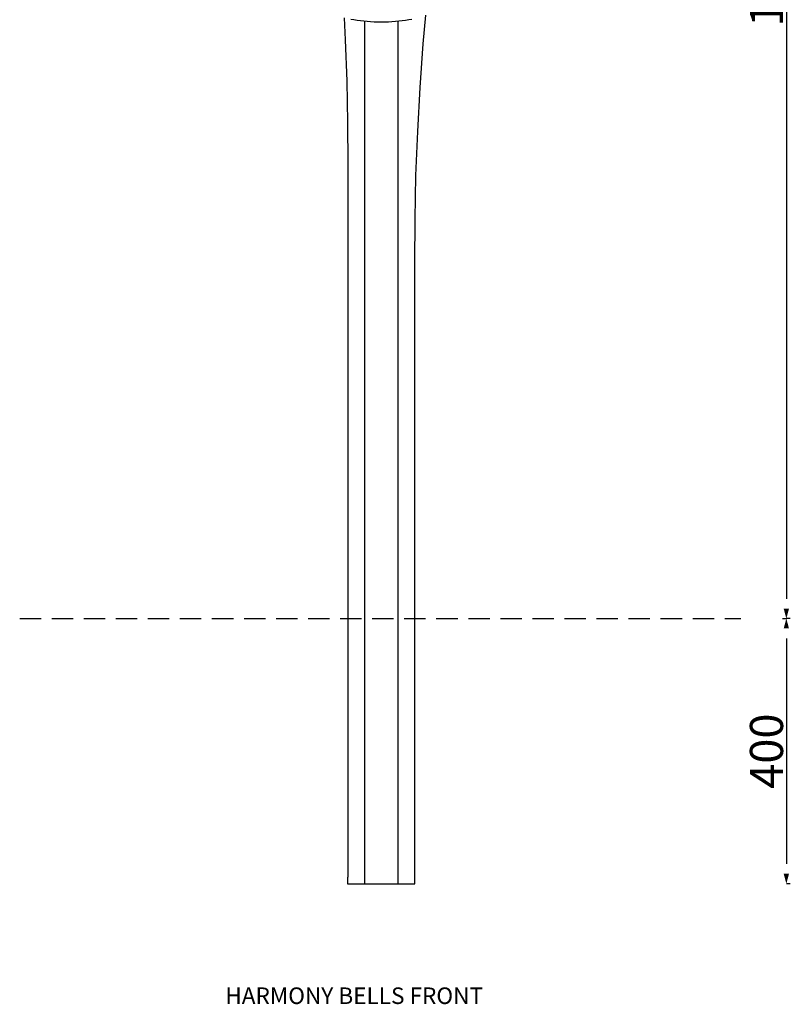
# Model space of a CAD drawing. Extents: x 126375 to 132783, y -14702 to -10567.
# Drawn here: x 131620 to 132783, y -14304 to -12819 of the extents above; entities that cross this region are included whole.
import ezdxf

# ---------------------------------------------------------------- set-up
doc = ezdxf.new("R2010")
doc.units = 0
doc.header["$LTSCALE"] = 5.08
doc.header["$PDMODE"] = 3
doc.header["$PDSIZE"] = -2
doc.linetypes.add('HIDDEN', pattern=[9.525, 6.35, -3.175])
doc.layers.get('0').update_dxf_attribs({"linetype": 'CONTINUOUS'})
doc.layers.get('DEFPOINTS').update_dxf_attribs({"linetype": 'CONTINUOUS'})
doc.layers.add('Drawing', color=7, linetype='CONTINUOUS', lineweight=13)
doc.layers.add('Standard', color=7, linetype='CONTINUOUS')
doc.styles.add('verdana', font='verdana.ttf')
doc.dimstyles.new('Product', dxfattribs={"dimtxt": 20, "dimasz": 30, "dimexe": 0, "dimexo": 6, "dimgap": 5, "dimtad": 1, "dimtoh": 1, "dimdec": 0, "dimzin": 11, "dimdsep": 46, "dimtxsty": 'Standard', "dimblk": 'VW_FILLEDARROW', "dimcen": 5, "dimclrd": 1, "dimclre": 1, "dimclrt": 1, "dimadec": 0, "dimazin": 0, "dimtfac": 1, "dimtdec": 0, "dimtmove": 0, "dimatfit": 2, "dimldrblk": 'VW_FILLEDARROW', "dimfxl": 100, "dimtolj": 1, "dimtzin": 11, "dimarcsym": 1})

# ---------------------------------------------------------------- blocks, each defined once
blk = doc.blocks.new('VW_FILLEDARROW')
at = {"color": 0}
blk.add_solid([(0, 0), (-0.499, -0.134), (-0.499, 0.134)], dxfattribs=at)
blk = doc.blocks.new('*D1216')
at = {"layer": 'DEFPOINTS', "color": 0, "linetype": 'Continuous', "transparency": 16777216}
for p in [(132777, -12072.8), (132777, -13722.5), (132777, -13722.5)]:
    blk.add_point(p, dxfattribs=at)
at = {"layer": 'Standard', "color": 1, "linetype": 'Continuous', "lineweight": -2, "transparency": 16777216}
for p, q in [((132771, -12072.8), (132777, -12072.8)), ((132777, -12102.8), (132777, -13692.5)), ((132771, -13722.5), (132777, -13722.5))]:
    blk.add_line(p, q, dxfattribs=at)
at = {"layer": 'Standard', "color": 1, "linetype": 'Continuous', "lineweight": -2, "transparency": 16777216, "xscale": 30, "yscale": 30, "zscale": 30}
for p, rotation in [((132777, -12072.8), 90), ((132777, -13722.5), 270)]:
    blk.add_blockref('VW_FILLEDARROW', p, dxfattribs=dict(at, rotation=rotation))
at = {"layer": 'Standard', "color": 1, "linetype": 'Continuous', "transparency": 16777216, "insert": (132747, -12754), "char_height": 50, "attachment_point": 5, "rotation": 90}
blk.add_mtext('\\A1;1650', dxfattribs=at)
blk = doc.blocks.new('*D1217')
at = {"layer": 'DEFPOINTS', "color": 0, "linetype": 'Continuous', "transparency": 16777216}
for p in [(132777, -13722.5), (132777, -14122.5), (132777, -14122.5)]:
    blk.add_point(p, dxfattribs=at)
at = {"layer": 'Standard', "color": 1, "linetype": 'Continuous', "lineweight": -2, "transparency": 16777216}
for p, q in [((132783, -13722.5), (132777, -13722.5)), ((132777, -13752.5), (132777, -14092.5)), ((132783, -14122.5), (132777, -14122.5))]:
    blk.add_line(p, q, dxfattribs=at)
at = {"layer": 'Standard', "color": 1, "linetype": 'Continuous', "lineweight": -2, "transparency": 16777216, "xscale": 30, "yscale": 30, "zscale": 30}
for p, rotation in [((132777, -13722.5), 90), ((132777, -14122.5), 270)]:
    blk.add_blockref('VW_FILLEDARROW', p, dxfattribs=dict(at, rotation=rotation))
at = {"layer": 'Standard', "color": 1, "linetype": 'Continuous', "transparency": 16777216, "insert": (132747, -13922.5), "char_height": 50, "attachment_point": 5, "rotation": 90}
blk.add_mtext('\\A1;400', dxfattribs=at)

msp = doc.modelspace()

# ---------------------------------------------------------------- linework, layer by layer
at = {"color": 7, "linetype": 'Continuous'}
for p, q in [((132140.1, -12821.5), (132140.1, -13525.6)), ((132190.9, -13525.6), (132190.9, -12821.5)), ((132114.7, -13036.9), (132114.7, -14112.5)), ((132216.2, -14112.5), (132216.2, -13186.5)), ((132140.1, -13525.6), (132140, -14112.5)), ((132190.8, -14112.5), (132190.9, -13525.6)), ((132114.6, -14112.5), (132114.6, -14122.5)), ((132114.6, -14122.5), (132119.6, -14122.5)), ((132119.6, -14122.5), (132127.4, -14122.5)), ((132127.4, -14122.5), (132140, -14122.5)), ((132140, -14112.5), (132140, -14122.5)), ((132140, -14122.5), (132165.4, -14122.5)), ((132165.4, -14122.5), (132190.8, -14122.5)), ((132190.8, -14122.5), (132190.8, -14112.5)), ((132190.8, -14122.5), (132199, -14122.5)), ((132199, -14122.5), (132216.2, -14122.5)), ((132216.2, -14122.5), (132216.2, -14112.5))]:
    msp.add_line(p, q, dxfattribs=at)
at = {"color": 9, "linetype": 'HIDDEN'}
msp.add_line((131619.5, -13722.5), (132708.5, -13722.5), dxfattribs=at)
at = {"color": 7, "linetype": 'Continuous', "flags": 128}
for points in [[(132109.3, -12816.1), (132111.1, -12849.3), (132113.3, -12911.8), (132114.5, -12974.3), (132114.7, -13036.9)], [(132211.5, -12818.5), (132206.9, -12819.4), (132202.1, -12820.2), (132197.2, -12820.8), (132192.1, -12821.4), (132186.9, -12821.9), (132181.6, -12822.2), (132176.3, -12822.5), (132170.9, -12822.7), (132165.5, -12822.7), (132160.1, -12822.7), (132154.7, -12822.5), (132149.4, -12822.2), (132144.1, -12821.9), (132138.9, -12821.4), (132133.9, -12820.8), (132128.9, -12820.2), (132124.1, -12819.4), (132119.5, -12818.5)], [(132216.2, -13186.5), (132216.4, -13120.2), (132217.8, -13053.8), (132220.4, -12987.5), (132224.1, -12921.3), (132228.9, -12855.2), (132232.8, -12812.3)]]:
    msp.add_lwpolyline(points, dxfattribs=at)

# ---------------------------------------------------------------- texts
at = {"layer": 'Drawing', "ltscale": 30, "style": 'verdana'}
msp.add_text('HARMONY BELLS FRONT', height=25, dxfattribs=at).set_placement((131930, -14304))

# ---------------------------------------------------------------- dimensions: what is measured, and where the dimension line sits
at = {"layer": 'Standard', "linetype": 'Continuous'}
dim = msp.add_linear_dim(base=(132777, -13722.5), p1=(132777, -12072.8), p2=(132777, -13722.5), angle=90, dimstyle='Product', override={"dimtxt": 50, "dimpost": '<>'}, dxfattribs=at)
dim.commit()
dim.dimension.update_dxf_attribs({"geometry": '*D1216', "text_midpoint": (132777, -12754), "dimtype": 160})
dim = msp.add_linear_dim(base=(132777, -14122.5), p1=(132777, -13722.5), p2=(132777, -14122.5), angle=90, dimstyle='Product', override={"dimtxt": 50, "dimpost": '<>'}, dxfattribs=at)
dim.commit()
dim.dimension.update_dxf_attribs({"geometry": '*D1217', "text_midpoint": (132747, -13922.5)})

doc.saveas('drawing.dxf')
